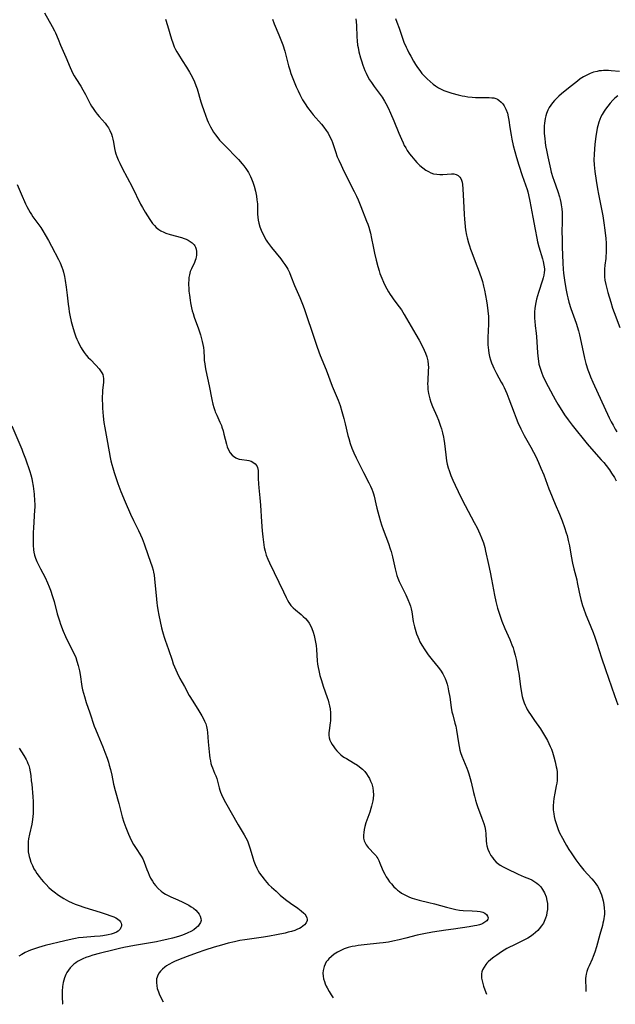
# Model space of a CAD drawing. Units: inches. Extents: x 2022795 to 2028218, y 236882 to 242288.
# Drawn here: x 2023132 to 2023270, y 236887 to 237114 of the extents above; entities that cross this region are included whole.
import ezdxf

# ---------------------------------------------------------------- set-up
doc = ezdxf.new("R2010")
doc.units = ezdxf.units.IN
doc.header["$MEASUREMENT"] = 0
doc.layers.add('c_35_T12S_R17E', color=48, linetype='Continuous')

msp = doc.modelspace()

# ---------------------------------------------------------------- linework, layer by layer
at = {"layer": 'c_35_T12S_R17E'}
for points, elevation in [([(2023138.11, 237115.16), (2023139.91, 237112.04), (2023140.4, 237111.08), (2023140.65, 237110.56), (2023141.26, 237109.16), (2023141.83, 237107.74), (2023143.03, 237105.01), (2023144.04, 237102.61), (2023144.34, 237101.95), (2023144.61, 237101.4), (2023144.99, 237100.72), (2023145.38, 237100.06), (2023146.48, 237098.29), (2023146.93, 237097.51), (2023147.55, 237096.38), (2023148.65, 237094.29), (2023148.98, 237093.72), (2023149.33, 237093.16), (2023149.77, 237092.5), (2023150.26, 237091.87), (2023150.68, 237091.35), (2023152.08, 237089.78), (2023152.42, 237089.34), (2023152.86, 237088.71), (2023153.18, 237088.13), (2023153.53, 237087.29), (2023153.72, 237086.7), (2023153.88, 237086.09), (2023154, 237085.44), (2023154.24, 237083.97), (2023154.39, 237083.3), (2023154.56, 237082.72), (2023154.78, 237082.13), (2023155.11, 237081.36), (2023155.48, 237080.59), (2023156.04, 237079.48), (2023158.31, 237075.15), (2023160.26, 237071.2), (2023160.71, 237070.39), (2023161.35, 237069.3), (2023162.38, 237067.64), (2023162.7, 237067.17), (2023163.02, 237066.74), (2023163.43, 237066.25), (2023163.88, 237065.8), (2023164.46, 237065.34), (2023164.93, 237065.05), (2023165.64, 237064.7), (2023166.08, 237064.52), (2023167.05, 237064.2), (2023169.68, 237063.49), (2023170.28, 237063.29), (2023170.78, 237063.09), (2023171.25, 237062.87), (2023171.71, 237062.6), (2023172.13, 237062.29), (2023172.58, 237061.83), (2023172.77, 237061.55), (2023172.92, 237061.26), (2023173.08, 237060.77), (2023173.16, 237060.24), (2023173.17, 237059.7), (2023173.14, 237059.34), (2023173.09, 237059.03), (2023172.99, 237058.6), (2023172.85, 237058.19), (2023172.67, 237057.75), (2023171.96, 237056.3), (2023171.7, 237055.66), (2023171.51, 237054.92), (2023171.4, 237054.27), (2023171.34, 237053.6), (2023171.32, 237053.12), (2023171.32, 237052.58), (2023171.35, 237051.86), (2023171.41, 237051.13), (2023171.5, 237050.2), (2023171.65, 237049.1), (2023171.75, 237048.45), (2023171.99, 237047.29), (2023172.15, 237046.63), (2023172.34, 237045.99), (2023172.6, 237045.18), (2023173.58, 237042.49), (2023174.04, 237041.13), (2023174.23, 237040.47), (2023174.47, 237039.57), (2023174.61, 237038.86), (2023174.72, 237038.15), (2023174.79, 237037.44), (2023174.89, 237035.83), (2023174.94, 237035.16), (2023175.03, 237034.45), (2023175.14, 237033.74), (2023175.31, 237032.86), (2023176.05, 237029.33), (2023176.69, 237026.19), (2023176.93, 237025.12), (2023177.12, 237024.4), (2023177.34, 237023.7), (2023177.47, 237023.34), (2023177.79, 237022.58), (2023178.51, 237021.02), (2023178.86, 237020.2), (2023178.98, 237019.85), (2023179.27, 237018.97), (2023179.47, 237018.26), (2023180.05, 237015.91), (2023180.23, 237015.3), (2023180.49, 237014.63), (2023180.91, 237013.93), (2023181.36, 237013.4), (2023181.66, 237013.14), (2023182.16, 237012.79), (2023182.7, 237012.55), (2023182.98, 237012.47), (2023183.57, 237012.38), (2023184.7, 237012.25), (2023185.23, 237012.15), (2023185.71, 237012), (2023186.15, 237011.79), (2023186.67, 237011.42), (2023187.04, 237010.96), (2023187.2, 237010.59), (2023187.32, 237009.89), (2023187.34, 237008.05), (2023187.41, 237006.82), (2023187.5, 237005.85), (2023187.76, 237003.56), (2023187.91, 237001.87), (2023188.13, 236998.05), (2023188.27, 236996.01), (2023188.41, 236994.6), (2023188.57, 236993.37), (2023188.76, 236992.16), (2023188.93, 236991.33), (2023189.2, 236990.36), (2023189.54, 236989.47), (2023189.93, 236988.6), (2023193.16, 236981.92), (2023193.78, 236980.68), (2023194.09, 236980.07), (2023194.43, 236979.49), (2023194.88, 236978.84), (2023195.16, 236978.51), (2023195.37, 236978.29), (2023195.93, 236977.77), (2023197.25, 236976.74), (2023197.74, 236976.31), (2023198.21, 236975.84), (2023198.67, 236975.31), (2023199.08, 236974.73), (2023199.37, 236974.23), (2023199.73, 236973.48), (2023200.03, 236972.68), (2023200.25, 236971.92), (2023200.43, 236971.15), (2023200.56, 236970.37), (2023200.67, 236969.58), (2023200.76, 236968.65), (2023200.95, 236966.07), (2023201.04, 236965.32), (2023201.16, 236964.56), (2023201.31, 236963.81), (2023201.58, 236962.68), (2023201.91, 236961.56), (2023202.35, 236960.21), (2023203.25, 236957.66), (2023203.46, 236957), (2023203.64, 236956.35), (2023203.79, 236955.69), (2023203.91, 236955.02), (2023204.01, 236954.1), (2023204.03, 236953.57), (2023204.03, 236953.05), (2023203.98, 236952.26), (2023203.94, 236951.79), (2023203.69, 236950.02), (2023203.64, 236949.5), (2023203.64, 236948.99), (2023203.72, 236948.32), (2023203.86, 236947.84), (2023204.08, 236947.34), (2023204.39, 236946.81), (2023204.74, 236946.28), (2023205.09, 236945.82), (2023205.46, 236945.38), (2023206.01, 236944.81), (2023206.42, 236944.44), (2023206.85, 236944.09), (2023207.25, 236943.82), (2023207.66, 236943.56), (2023209.31, 236942.62), (2023210.23, 236942.04), (2023210.71, 236941.7), (2023211.41, 236941.11), (2023211.91, 236940.58), (2023212.32, 236940.05), (2023212.69, 236939.48), (2023212.96, 236938.99), (2023213.25, 236938.38), (2023213.49, 236937.75), (2023213.75, 236936.83), (2023213.87, 236936.09), (2023213.9, 236935.21), (2023213.84, 236934.41), (2023213.75, 236933.82), (2023213.63, 236933.23), (2023213.48, 236932.65), (2023213.32, 236932.07), (2023213.05, 236931.28), (2023212.18, 236928.79), (2023211.93, 236927.95), (2023211.76, 236927.22), (2023211.65, 236926.56), (2023211.6, 236925.93), (2023211.64, 236925.24), (2023211.76, 236924.66), (2023211.96, 236924.17), (2023212.24, 236923.71), (2023212.68, 236923.15), (2023214.22, 236921.53), (2023214.49, 236921.2), (2023214.7, 236920.91), (2023214.91, 236920.56), (2023215.12, 236920.14), (2023215.38, 236919.52), (2023215.88, 236918.21), (2023216.19, 236917.54), (2023216.49, 236916.96), (2023216.83, 236916.39), (2023217.21, 236915.81), (2023217.62, 236915.25), (2023218.03, 236914.74), (2023218.62, 236914.09), (2023219.03, 236913.69), (2023219.47, 236913.31), (2023219.91, 236912.95), (2023220.38, 236912.62), (2023220.79, 236912.37), (2023221.57, 236911.96), (2023222.22, 236911.68), (2023222.78, 236911.47), (2023223.36, 236911.28), (2023224.42, 236910.99), (2023226.69, 236910.49), (2023227.96, 236910.18), (2023230.7, 236909.37), (2023231.93, 236909.04), (2023232.86, 236908.84), (2023233.69, 236908.71), (2023234.53, 236908.64), (2023236.6, 236908.54), (2023237.79, 236908.46), (2023238.44, 236908.37), (2023239.09, 236908.2), (2023239.57, 236907.97), (2023239.9, 236907.71), (2023240.2, 236907.33), (2023240.31, 236906.91), (2023240.26, 236906.6), (2023240.01, 236906.23), (2023239.59, 236905.9), (2023239.13, 236905.66), (2023238.75, 236905.5), (2023238.32, 236905.35), (2023237.74, 236905.19), (2023237.19, 236905.06), (2023235.92, 236904.83), (2023232.33, 236904.35), (2023230.6, 236904.09), (2023227.52, 236903.61), (2023225.53, 236903.27), (2023224.74, 236903.11), (2023223.94, 236902.92), (2023221.38, 236902.24), (2023219.84, 236901.85), (2023218.33, 236901.53), (2023217.34, 236901.36), (2023216.11, 236901.18), (2023215.31, 236901.09), (2023211.73, 236900.73), (2023210.35, 236900.55), (2023209.67, 236900.44), (2023209, 236900.31), (2023208.04, 236900.07), (2023207.12, 236899.77), (2023206.5, 236899.51), (2023205.65, 236899.06), (2023204.85, 236898.55), (2023204.21, 236898.05), (2023203.64, 236897.51), (2023203.37, 236897.22), (2023203.04, 236896.77), (2023202.75, 236896.25), (2023202.52, 236895.71), (2023202.44, 236895.44), (2023202.3, 236894.82), (2023202.25, 236894.19), (2023202.29, 236893.54), (2023202.41, 236892.88), (2023202.6, 236892.26), (2023202.8, 236891.74), (2023203.03, 236891.23), (2023203.25, 236890.8), (2023203.7, 236889.98), (2023204.19, 236889.17), (2023204.62, 236888.53)], 1066), ([(2023209.82, 237113.84), (2023209.9, 237113.1), (2023209.96, 237112.3), (2023210.07, 237109.7), (2023210.14, 237108.74), (2023210.26, 237107.78), (2023210.35, 237107.21), (2023210.56, 237106.21), (2023210.93, 237104.81), (2023211.11, 237104.17), (2023211.46, 237103.14), (2023211.92, 237101.95), (2023212.2, 237101.32), (2023212.63, 237100.47), (2023213.02, 237099.8), (2023213.44, 237099.14), (2023214.08, 237098.21), (2023215.88, 237095.76), (2023216.48, 237094.84), (2023216.76, 237094.36), (2023217.29, 237093.34), (2023217.86, 237092.1), (2023218.62, 237090.33), (2023219.77, 237087.47), (2023220.32, 237086.15), (2023220.71, 237085.29), (2023221.01, 237084.69), (2023221.34, 237084.1), (2023221.68, 237083.53), (2023222.23, 237082.72), (2023222.63, 237082.2), (2023223.41, 237081.27), (2023223.87, 237080.77), (2023224.35, 237080.29), (2023224.56, 237080.09), (2023225.26, 237079.5), (2023225.99, 237078.98), (2023226.54, 237078.66), (2023227.09, 237078.4), (2023227.76, 237078.18), (2023228.53, 237078.04), (2023229.22, 237078), (2023229.9, 237078.01), (2023231.86, 237078.13), (2023232.45, 237078.13), (2023232.97, 237078.02), (2023233.43, 237077.77), (2023233.8, 237077.38), (2023234.01, 237077.05), (2023234.17, 237076.67), (2023234.3, 237076.22), (2023234.39, 237075.72), (2023234.5, 237074.67), (2023234.66, 237071.82), (2023234.78, 237068.89), (2023234.87, 237067.6), (2023234.93, 237066.92), (2023235.03, 237065.96), (2023235.13, 237065.27), (2023235.36, 237064.03), (2023235.5, 237063.39), (2023235.79, 237062.28), (2023235.99, 237061.61), (2023236.25, 237060.84), (2023236.53, 237060.07), (2023237.57, 237057.39), (2023238.02, 237056.17), (2023238.69, 237054.27), (2023238.98, 237053.34), (2023239.25, 237052.28), (2023239.46, 237051.36), (2023239.7, 237050.16), (2023239.93, 237048.88), (2023240.08, 237047.92), (2023240.24, 237046.64), (2023240.36, 237045.32), (2023240.39, 237044.73), (2023240.4, 237044.15), (2023240.4, 237043.55), (2023240.25, 237040.51), (2023240.24, 237039.66), (2023240.26, 237038.82), (2023240.3, 237038.19), (2023240.37, 237037.56), (2023240.48, 237036.84), (2023240.62, 237036.13), (2023240.85, 237035.31), (2023241.08, 237034.63), (2023241.36, 237033.95), (2023241.59, 237033.44), (2023242.22, 237032.23), (2023243.34, 237030.23), (2023243.67, 237029.62), (2023243.98, 237029), (2023244.32, 237028.26), (2023244.59, 237027.63), (2023245.09, 237026.36), (2023246.28, 237023.18), (2023246.78, 237021.89), (2023247.18, 237020.92), (2023247.82, 237019.47), (2023248.2, 237018.69), (2023248.6, 237017.93), (2023250.14, 237015.26), (2023250.8, 237014.06), (2023251.29, 237013.11), (2023251.93, 237011.74), (2023252.49, 237010.44), (2023253.12, 237008.87), (2023254.3, 237005.66), (2023254.53, 237005.1), (2023255.79, 237002.16), (2023256.78, 236999.79), (2023257.38, 236998.26), (2023257.92, 236996.78), (2023258.31, 236995.5), (2023258.48, 236994.9), (2023258.75, 236993.79), (2023259.02, 236992.51), (2023259.45, 236990.19), (2023259.77, 236988.57), (2023260.08, 236987.24), (2023260.72, 236984.7), (2023260.85, 236984.1), (2023261.27, 236981.84), (2023261.4, 236981.21), (2023261.66, 236980.18), (2023262.06, 236978.84), (2023262.27, 236978.21), (2023262.85, 236976.62), (2023263.41, 236975.2), (2023264.5, 236972.58), (2023264.9, 236971.52), (2023265.37, 236970.13), (2023266.46, 236966.74), (2023267.36, 236964.05), (2023269.42, 236958.13), (2023270.2, 236955.95)], 1060), ([(2023165.97, 237113.77), (2023166.47, 237112.29), (2023167.4, 237109.14), (2023167.67, 237108.31), (2023168.03, 237107.37), (2023168.32, 237106.78), (2023168.64, 237106.2), (2023168.97, 237105.63), (2023169.83, 237104.23), (2023170.84, 237102.71), (2023171.56, 237101.55), (2023171.87, 237101), (2023172.3, 237100.16), (2023172.68, 237099.34), (2023173.02, 237098.5), (2023173.29, 237097.72), (2023174.13, 237094.71), (2023174.35, 237093.99), (2023174.79, 237092.72), (2023175.19, 237091.67), (2023175.61, 237090.59), (2023175.86, 237090.01), (2023176.36, 237088.97), (2023176.68, 237088.39), (2023177.07, 237087.76), (2023177.49, 237087.15), (2023177.8, 237086.72), (2023178.46, 237085.91), (2023179.48, 237084.8), (2023182.79, 237081.42), (2023183.64, 237080.48), (2023184.06, 237079.98), (2023184.52, 237079.36), (2023184.82, 237078.91), (2023185.1, 237078.45), (2023185.36, 237077.98), (2023185.6, 237077.5), (2023185.81, 237077.03), (2023186.13, 237076.19), (2023186.41, 237075.29), (2023186.7, 237074.18), (2023186.95, 237072.99), (2023187.07, 237072.16), (2023187.16, 237071.21), (2023187.17, 237070.62), (2023187.19, 237068.86), (2023187.23, 237068.18), (2023187.33, 237067.48), (2023187.48, 237066.79), (2023187.72, 237065.97), (2023188.01, 237065.21), (2023188.19, 237064.79), (2023188.61, 237063.92), (2023188.9, 237063.39), (2023189.21, 237062.87), (2023189.52, 237062.39), (2023189.96, 237061.77), (2023190.42, 237061.16), (2023192.53, 237058.56), (2023193.03, 237057.92), (2023193.5, 237057.27), (2023193.93, 237056.61), (2023194.16, 237056.22), (2023194.56, 237055.43), (2023194.9, 237054.63), (2023195.74, 237052.48), (2023196.93, 237049.69), (2023197.55, 237048.17), (2023197.94, 237047.12), (2023198.25, 237046.23), (2023200.05, 237040.82), (2023200.95, 237038.22), (2023201.66, 237036.36), (2023203.02, 237033.02), (2023204.42, 237029.26), (2023205.74, 237026.07), (2023206.2, 237024.86), (2023206.64, 237023.48), (2023207.11, 237021.82), (2023207.4, 237020.64), (2023208.03, 237017.89), (2023208.2, 237017.23), (2023208.54, 237016.12), (2023208.93, 237015), (2023209.37, 237013.97), (2023209.92, 237012.82), (2023211.59, 237009.43), (2023212.85, 237007.01), (2023213.24, 237006.23), (2023213.52, 237005.6), (2023213.76, 237004.95), (2023213.91, 237004.47), (2023214.04, 237003.97), (2023214.44, 237002.17), (2023214.67, 237001.19), (2023215.13, 236999.51), (2023215.54, 236998.13), (2023215.77, 236997.39), (2023216.16, 236996.27), (2023217.37, 236993.06), (2023217.77, 236991.84), (2023217.96, 236991.2), (2023218.27, 236989.99), (2023218.89, 236987.23), (2023219.13, 236986.33), (2023219.32, 236985.71), (2023219.54, 236985.09), (2023219.82, 236984.36), (2023220.11, 236983.72), (2023220.42, 236983.09), (2023221.36, 236981.27), (2023221.85, 236980.2), (2023222.21, 236979.24), (2023222.41, 236978.63), (2023222.57, 236978.02), (2023222.72, 236977.34), (2023223.07, 236975.16), (2023223.2, 236974.52), (2023223.35, 236973.88), (2023223.64, 236972.86), (2023223.84, 236972.28), (2023224.09, 236971.63), (2023224.34, 236971.05), (2023224.61, 236970.48), (2023225.04, 236969.68), (2023225.71, 236968.58), (2023226.19, 236967.88), (2023226.53, 236967.42), (2023227.42, 236966.31), (2023228.81, 236964.64), (2023229.37, 236963.89), (2023229.86, 236963.11), (2023230.12, 236962.62), (2023230.4, 236962.01), (2023230.63, 236961.38), (2023230.84, 236960.73), (2023231.01, 236960.09), (2023231.22, 236959.16), (2023231.48, 236957.7), (2023231.82, 236955.3), (2023231.99, 236954.34), (2023232.15, 236953.66), (2023232.68, 236951.74), (2023232.86, 236951), (2023233.03, 236950.11), (2023233.46, 236947.2), (2023233.61, 236946.36), (2023233.8, 236945.53), (2023233.96, 236945.01), (2023234.27, 236944.15), (2023235.43, 236941.39), (2023235.67, 236940.73), (2023235.89, 236940.07), (2023236.2, 236938.98), (2023236.41, 236938.13), (2023236.93, 236935.8), (2023237.16, 236934.89), (2023237.41, 236933.97), (2023237.64, 236933.25), (2023237.88, 236932.53), (2023238.9, 236929.84), (2023239.31, 236928.63), (2023239.52, 236927.86), (2023239.67, 236927.06), (2023239.75, 236926.25), (2023239.84, 236924.67), (2023239.94, 236923.95), (2023240.04, 236923.51), (2023240.27, 236922.76), (2023240.57, 236922.03), (2023240.96, 236921.31), (2023241.29, 236920.8), (2023241.66, 236920.32), (2023242.2, 236919.76), (2023242.8, 236919.26), (2023243.1, 236919.05), (2023243.79, 236918.64), (2023244.52, 236918.27), (2023247.2, 236916.99), (2023248.58, 236916.38), (2023249.82, 236915.88), (2023250.36, 236915.64), (2023251.09, 236915.24), (2023251.56, 236914.9), (2023251.93, 236914.58), (2023252.42, 236914.06), (2023252.85, 236913.48), (2023253.3, 236912.71), (2023253.67, 236911.79), (2023253.87, 236910.95), (2023253.95, 236910.22), (2023253.98, 236909.48), (2023253.95, 236908.83), (2023253.87, 236908.16), (2023253.74, 236907.5), (2023253.55, 236906.85), (2023253.4, 236906.45), (2023253.05, 236905.73), (2023252.62, 236905.05), (2023252.1, 236904.37), (2023251.77, 236904), (2023251.26, 236903.52), (2023250.71, 236903.08), (2023250.09, 236902.65), (2023249.43, 236902.26), (2023248.4, 236901.71), (2023246.07, 236900.59), (2023245.25, 236900.18), (2023244.65, 236899.85), (2023244.01, 236899.47), (2023243.37, 236899.08), (2023242.29, 236898.36), (2023241.62, 236897.89), (2023240.94, 236897.36), (2023240.32, 236896.8), (2023240.05, 236896.52), (2023239.79, 236896.21), (2023239.37, 236895.61), (2023239.05, 236894.97), (2023238.89, 236894.5), (2023238.79, 236894.02), (2023238.76, 236893.52), (2023238.8, 236893.01), (2023238.91, 236892.42), (2023239.06, 236891.81), (2023239.26, 236891.2), (2023239.57, 236890.34), (2023239.97, 236889.39)], 1064), ([(2023190.66, 237113.75), (2023191.06, 237112.7), (2023192.12, 237110.13), (2023192.72, 237108.6), (2023192.99, 237107.83), (2023193.46, 237106.34), (2023193.71, 237105.45), (2023194.36, 237102.96), (2023194.62, 237102.04), (2023194.88, 237101.24), (2023195.3, 237100.08), (2023195.6, 237099.34), (2023196.1, 237098.15), (2023196.52, 237097.24), (2023196.92, 237096.39), (2023197.57, 237095.2), (2023198.18, 237094.23), (2023198.72, 237093.44), (2023199.57, 237092.31), (2023200.02, 237091.75), (2023201.93, 237089.55), (2023202.46, 237088.91), (2023203.03, 237088.13), (2023203.44, 237087.47), (2023203.81, 237086.8), (2023204.21, 237085.95), (2023204.43, 237085.37), (2023205.13, 237083.26), (2023205.57, 237082.09), (2023205.92, 237081.27), (2023206.44, 237080.13), (2023207.1, 237078.75), (2023209.47, 237074.09), (2023209.98, 237072.99), (2023210.34, 237072.18), (2023210.99, 237070.59), (2023212.32, 237067.27), (2023212.6, 237066.56), (2023212.85, 237065.84), (2023213.09, 237065.04), (2023213.22, 237064.51), (2023213.48, 237063.29), (2023213.83, 237061.43), (2023214.15, 237059.89), (2023214.52, 237058.28), (2023214.89, 237056.83), (2023215.19, 237055.8), (2023215.39, 237055.21), (2023215.79, 237054.14), (2023216.18, 237053.23), (2023216.46, 237052.64), (2023216.96, 237051.66), (2023217.33, 237051.01), (2023217.72, 237050.37), (2023218.1, 237049.81), (2023218.56, 237049.18), (2023219.85, 237047.51), (2023220.32, 237046.86), (2023221, 237045.81), (2023223.69, 237041.16), (2023224.4, 237039.88), (2023225.25, 237038.22), (2023225.57, 237037.54), (2023225.87, 237036.87), (2023226.18, 237036.01), (2023226.41, 237035.14), (2023226.52, 237034.29), (2023226.54, 237033.58), (2023226.52, 237032.86), (2023226.39, 237030.5), (2023226.38, 237029.85), (2023226.39, 237029.2), (2023226.44, 237028.52), (2023226.57, 237027.57), (2023226.7, 237026.95), (2023226.87, 237026.34), (2023227.11, 237025.61), (2023227.53, 237024.57), (2023228.5, 237022.35), (2023228.86, 237021.46), (2023229.34, 237020.1), (2023229.55, 237019.46), (2023229.81, 237018.52), (2023230.04, 237017.58), (2023230.13, 237017.1), (2023230.29, 237016.06), (2023230.56, 237013.46), (2023230.74, 237012.12), (2023230.9, 237011.3), (2023231.12, 237010.47), (2023231.33, 237009.84), (2023231.75, 237008.7), (2023232.18, 237007.65), (2023232.7, 237006.5), (2023233.4, 237005.03), (2023234.37, 237003.1), (2023237.13, 236997.87), (2023237.75, 236996.67), (2023238.41, 236995.26), (2023238.78, 236994.37), (2023239.21, 236993.19), (2023239.52, 236992.12), (2023239.71, 236991.34), (2023240.43, 236988.24), (2023240.8, 236986.46), (2023241.12, 236984.83), (2023241.75, 236981.2), (2023242.07, 236979.76), (2023242.47, 236978.2), (2023242.76, 236977.25), (2023242.98, 236976.55), (2023243.46, 236975.23), (2023244.15, 236973.54), (2023245.28, 236971), (2023245.79, 236969.75), (2023246.05, 236969.03), (2023246.23, 236968.46), (2023246.52, 236967.37), (2023246.81, 236966.13), (2023247.17, 236964.25), (2023247.36, 236963.13), (2023247.75, 236960.17), (2023248, 236958.68), (2023248.19, 236957.83), (2023248.33, 236957.3), (2023248.46, 236956.89), (2023248.65, 236956.37), (2023248.86, 236955.86), (2023249.09, 236955.38), (2023249.34, 236954.91), (2023249.7, 236954.29), (2023250.06, 236953.72), (2023250.98, 236952.36), (2023252.34, 236950.43), (2023252.85, 236949.67), (2023253.53, 236948.54), (2023253.96, 236947.74), (2023254.32, 236947.01), (2023254.61, 236946.37), (2023254.88, 236945.73), (2023255.13, 236945.07), (2023255.46, 236943.99), (2023255.77, 236942.83), (2023256.01, 236941.69), (2023256.11, 236941.14), (2023256.2, 236940.46), (2023256.25, 236939.78), (2023256.25, 236939.2), (2023256.2, 236938.52), (2023256.11, 236937.93), (2023256.01, 236937.34), (2023255.65, 236935.63), (2023255.43, 236934.37), (2023255.34, 236933.59), (2023255.29, 236932.74), (2023255.32, 236931.81), (2023255.42, 236930.88), (2023255.54, 236930.21), (2023255.7, 236929.54), (2023255.96, 236928.62), (2023256.21, 236927.93), (2023256.47, 236927.23), (2023256.79, 236926.51), (2023257.41, 236925.23), (2023257.96, 236924.23), (2023258.34, 236923.57), (2023258.9, 236922.66), (2023259.41, 236921.89), (2023260.52, 236920.27), (2023261.41, 236919.08), (2023262.39, 236917.91), (2023264.17, 236915.94), (2023264.68, 236915.36), (2023265.14, 236914.75), (2023265.47, 236914.24), (2023265.87, 236913.51), (2023266.22, 236912.74), (2023266.42, 236912.23), (2023266.6, 236911.68), (2023266.83, 236910.85), (2023266.99, 236910), (2023267.07, 236909.17), (2023267.09, 236908.37), (2023267.08, 236907.8), (2023267.03, 236907.23), (2023266.97, 236906.75), (2023266.89, 236906.27), (2023266.76, 236905.68), (2023266.62, 236905.15), (2023266.02, 236903.07), (2023265.25, 236900.22), (2023264.89, 236899.01), (2023264.53, 236898.01), (2023264.29, 236897.43), (2023263.58, 236895.89), (2023263.3, 236895.25), (2023263.06, 236894.61), (2023262.89, 236893.96), (2023262.81, 236893.48), (2023262.77, 236892.99), (2023262.76, 236892.41), (2023262.79, 236890.89), (2023262.78, 236889.94)], 1062), ([(2023131.82, 237075.72), (2023132.78, 237073.55), (2023133.75, 237071.27), (2023134.06, 237070.62), (2023134.42, 237069.94), (2023134.81, 237069.27), (2023135.13, 237068.76), (2023135.47, 237068.26), (2023137.25, 237065.76), (2023137.73, 237065.03), (2023138.31, 237064.09), (2023139.03, 237062.83), (2023139.75, 237061.49), (2023141.34, 237058.45), (2023141.73, 237057.64), (2023142.12, 237056.68), (2023142.35, 237056.02), (2023142.5, 237055.48), (2023142.72, 237054.53), (2023142.9, 237053.57), (2023143.13, 237052.06), (2023143.37, 237050.24), (2023143.59, 237048.13), (2023143.7, 237047.19), (2023143.83, 237046.37), (2023143.97, 237045.59), (2023144.28, 237044.17), (2023144.55, 237043.11), (2023144.94, 237041.81), (2023145.35, 237040.65), (2023145.55, 237040.13), (2023145.85, 237039.46), (2023146.16, 237038.82), (2023146.55, 237038.13), (2023146.82, 237037.69), (2023147.27, 237037.05), (2023147.75, 237036.44), (2023148.22, 237035.9), (2023148.7, 237035.38), (2023149.96, 237034.11), (2023150.7, 237033.3), (2023151.06, 237032.84), (2023151.34, 237032.36), (2023151.53, 237031.93), (2023151.63, 237031.54), (2023151.7, 237031.05), (2023151.72, 237030.55), (2023151.69, 237030.14), (2023151.51, 237028.37), (2023151.46, 237027.78), (2023151.41, 237026.83), (2023151.41, 237026.17), (2023151.45, 237025.04), (2023151.5, 237024.23), (2023151.66, 237022.38), (2023151.83, 237020.95), (2023152.02, 237019.71), (2023152.49, 237017.13), (2023153, 237014.18), (2023153.26, 237012.84), (2023153.43, 237012.11), (2023153.65, 237011.22), (2023153.85, 237010.5), (2023154.17, 237009.43), (2023155.02, 237006.9), (2023155.71, 237005.01), (2023156.67, 237002.68), (2023157.91, 236999.84), (2023158.59, 236998.4), (2023159.77, 236996.08), (2023160.24, 236995.09), (2023160.6, 236994.24), (2023161.09, 236992.97), (2023161.98, 236990.34), (2023162.93, 236987.74), (2023163.17, 236986.94), (2023163.27, 236986.44), (2023163.36, 236985.75), (2023163.51, 236984.1), (2023163.84, 236981.14), (2023164.01, 236979.44), (2023164.09, 236978.78), (2023164.23, 236977.77), (2023164.46, 236976.61), (2023165.07, 236973.69), (2023165.28, 236972.81), (2023165.43, 236972.26), (2023165.66, 236971.55), (2023165.9, 236970.85), (2023166.7, 236968.69), (2023167.51, 236966.2), (2023167.79, 236965.41), (2023168.07, 236964.68), (2023168.37, 236963.97), (2023168.69, 236963.28), (2023169.33, 236962.03), (2023170.36, 236960.19), (2023171.48, 236958.11), (2023172.26, 236956.78), (2023173.71, 236954.53), (2023174.37, 236953.42), (2023174.73, 236952.73), (2023175.01, 236952.15), (2023175.25, 236951.57), (2023175.45, 236950.93), (2023175.59, 236950.23), (2023175.67, 236949.57), (2023175.85, 236947.4), (2023176.15, 236944.35), (2023176.23, 236943.69), (2023176.33, 236943.04), (2023176.45, 236942.47), (2023176.59, 236942), (2023176.79, 236941.47), (2023177.32, 236940.23), (2023177.57, 236939.6), (2023177.79, 236938.96), (2023178.34, 236936.86), (2023178.51, 236936.29), (2023178.69, 236935.82), (2023178.89, 236935.34), (2023179.22, 236934.64), (2023179.81, 236933.5), (2023182.74, 236928.33), (2023184.11, 236926), (2023184.5, 236925.32), (2023184.85, 236924.62), (2023185.04, 236924.19), (2023185.29, 236923.51), (2023185.5, 236922.83), (2023186.09, 236920.74), (2023186.35, 236919.96), (2023186.64, 236919.18), (2023187.02, 236918.33), (2023187.33, 236917.75), (2023187.67, 236917.19), (2023188.15, 236916.48), (2023188.69, 236915.8), (2023188.92, 236915.53), (2023189.76, 236914.63), (2023190.4, 236914.01), (2023191.47, 236913.03), (2023192.44, 236912.18), (2023193.64, 236911.18), (2023194.79, 236910.3), (2023196.49, 236909.12), (2023197.24, 236908.57), (2023197.83, 236908.04), (2023198.09, 236907.76), (2023198.31, 236907.46), (2023198.56, 236906.92), (2023198.62, 236906.61), (2023198.61, 236906.3), (2023198.41, 236905.77), (2023198.01, 236905.29), (2023197.64, 236904.98), (2023197.21, 236904.7), (2023196.83, 236904.5), (2023196.43, 236904.32), (2023195.76, 236904.05), (2023195.05, 236903.82), (2023194.28, 236903.6), (2023193.54, 236903.42), (2023191.58, 236903.03), (2023189.97, 236902.73), (2023188.55, 236902.49), (2023184.24, 236901.87), (2023183.1, 236901.68), (2023181.86, 236901.43), (2023180.41, 236901.08), (2023178.88, 236900.66), (2023177.18, 236900.15), (2023175.02, 236899.46), (2023173.29, 236898.88), (2023170.99, 236898.06), (2023168.97, 236897.29), (2023168.09, 236896.91), (2023167.6, 236896.67), (2023166.79, 236896.22), (2023166.26, 236895.88), (2023165.87, 236895.6), (2023165.31, 236895.14), (2023164.82, 236894.65), (2023164.51, 236894.24), (2023164.2, 236893.71), (2023164.05, 236893.3), (2023163.95, 236892.87), (2023163.89, 236892.08), (2023163.97, 236891.27), (2023164.1, 236890.68), (2023164.36, 236889.92), (2023164.57, 236889.4), (2023165.18, 236888.11), (2023165.45, 236887.59)], 1068), ([(2023130.61, 237020.16), (2023132.89, 237014.76), (2023133.14, 237014.12), (2023133.73, 237012.52), (2023134.73, 237009.63), (2023134.96, 237008.89), (2023135.18, 237008.06), (2023135.29, 237007.52), (2023135.5, 237006.28), (2023135.72, 237004.45), (2023135.85, 237002.88), (2023135.88, 237002.14), (2023135.87, 237001.45), (2023135.85, 237000.76), (2023135.56, 236996.71), (2023135.52, 236995.63), (2023135.51, 236994.16), (2023135.55, 236992.71), (2023135.62, 236991.64), (2023135.7, 236991.09), (2023135.83, 236990.41), (2023136.07, 236989.67), (2023136.37, 236988.95), (2023136.58, 236988.47), (2023137.19, 236987.25), (2023138.28, 236985.23), (2023138.83, 236984.05), (2023139.22, 236983.12), (2023139.52, 236982.32), (2023139.99, 236980.89), (2023140.32, 236979.74), (2023141.08, 236976.87), (2023141.34, 236975.96), (2023141.56, 236975.26), (2023141.82, 236974.51), (2023142.44, 236972.9), (2023142.97, 236971.67), (2023143.59, 236970.35), (2023144.88, 236967.8), (2023145.31, 236966.82), (2023145.6, 236966.01), (2023145.89, 236965.03), (2023146.19, 236963.75), (2023146.33, 236962.96), (2023146.76, 236960.2), (2023146.91, 236959.41), (2023147.1, 236958.63), (2023147.31, 236957.85), (2023147.74, 236956.49), (2023148.57, 236954.1), (2023149.59, 236951.05), (2023149.84, 236950.38), (2023150.38, 236949.04), (2023151.58, 236946.25), (2023152.05, 236945.09), (2023152.56, 236943.7), (2023152.86, 236942.75), (2023153.05, 236942.09), (2023153.31, 236941.08), (2023153.6, 236939.74), (2023154.03, 236937.66), (2023154.37, 236936.26), (2023155.26, 236933.25), (2023156.04, 236930.19), (2023156.43, 236928.91), (2023156.85, 236927.73), (2023157.47, 236926.18), (2023157.79, 236925.48), (2023158.35, 236924.35), (2023158.65, 236923.81), (2023159.08, 236923.11), (2023160.4, 236921.15), (2023160.76, 236920.49), (2023161.1, 236919.73), (2023161.7, 236918.07), (2023161.98, 236917.34), (2023162.26, 236916.71), (2023162.56, 236916.09), (2023162.97, 236915.38), (2023163.32, 236914.86), (2023163.7, 236914.36), (2023164.31, 236913.67), (2023164.99, 236913.06), (2023165.4, 236912.77), (2023165.99, 236912.4), (2023166.61, 236912.08), (2023167.26, 236911.77), (2023168.87, 236911.06), (2023169.97, 236910.56), (2023170.94, 236910.05), (2023171.37, 236909.81), (2023171.91, 236909.48), (2023172.41, 236909.13), (2023172.97, 236908.66), (2023173.45, 236908.17), (2023173.76, 236907.75), (2023173.99, 236907.32), (2023174.16, 236906.81), (2023174.18, 236906.3), (2023174.05, 236905.82), (2023173.79, 236905.36), (2023173.49, 236905), (2023173.14, 236904.67), (2023172.51, 236904.2), (2023171.84, 236903.8), (2023171.12, 236903.44), (2023170.33, 236903.11), (2023169.66, 236902.88), (2023168.99, 236902.66), (2023167.62, 236902.26), (2023166.28, 236901.92), (2023165.26, 236901.68), (2023163.95, 236901.43), (2023158.85, 236900.55), (2023156.4, 236900.08), (2023155.39, 236899.87), (2023154.17, 236899.58), (2023150.73, 236898.73), (2023149.29, 236898.34), (2023148.38, 236898.06), (2023147.66, 236897.81), (2023146.96, 236897.53), (2023146.46, 236897.3), (2023145.73, 236896.89), (2023145.31, 236896.61), (2023144.88, 236896.27), (2023144.49, 236895.91), (2023144.04, 236895.42), (2023143.64, 236894.89), (2023143.29, 236894.34), (2023143.05, 236893.87), (2023142.75, 236893.11), (2023142.59, 236892.58), (2023142.46, 236892.05), (2023142.31, 236891.12), (2023142.21, 236890.07), (2023142.18, 236889.22), (2023142.2, 236888.23), (2023142.24, 236887.67), (2023142.31, 236887.12), (2023142.33, 236887.03)], 1070), ([(2023132.27, 236945.95), (2023133.39, 236944.26), (2023133.88, 236943.4), (2023134.12, 236942.91), (2023134.32, 236942.41), (2023134.48, 236941.95), (2023134.65, 236941.34), (2023134.82, 236940.53), (2023134.95, 236939.71), (2023135.09, 236938.49), (2023135.17, 236937.67), (2023135.4, 236934.78), (2023135.48, 236933.69), (2023135.53, 236932.49), (2023135.53, 236931.6), (2023135.51, 236930.9), (2023135.45, 236930.21), (2023135.37, 236929.59), (2023135.17, 236928.49), (2023134.67, 236926.18), (2023134.46, 236925.07), (2023134.39, 236924.49), (2023134.35, 236924.07), (2023134.33, 236923.58), (2023134.34, 236922.86), (2023134.4, 236922.14), (2023134.52, 236921.43), (2023134.6, 236921.02), (2023134.72, 236920.58), (2023135, 236919.76), (2023135.33, 236918.96), (2023135.7, 236918.24), (2023136.03, 236917.67), (2023136.39, 236917.11), (2023136.86, 236916.47), (2023137.35, 236915.85), (2023137.89, 236915.22), (2023138.5, 236914.57), (2023139.16, 236913.94), (2023139.76, 236913.41), (2023140.38, 236912.9), (2023141.35, 236912.18), (2023141.94, 236911.76), (2023142.56, 236911.36), (2023143.09, 236911.05), (2023143.63, 236910.75), (2023144.48, 236910.35), (2023145.16, 236910.08), (2023145.85, 236909.83), (2023147.41, 236909.3), (2023150.92, 236908.23), (2023152.57, 236907.71), (2023153.17, 236907.5), (2023154.08, 236907.14), (2023154.55, 236906.91), (2023154.96, 236906.66), (2023155.37, 236906.35), (2023155.64, 236906.04), (2023155.81, 236905.71), (2023155.87, 236905.37), (2023155.83, 236905.02), (2023155.72, 236904.68), (2023155.54, 236904.35), (2023155.09, 236903.88), (2023154.73, 236903.64), (2023154.16, 236903.39), (2023153.51, 236903.18), (2023152.79, 236903.02), (2023151.58, 236902.82), (2023150.93, 236902.73), (2023149.64, 236902.6), (2023147.03, 236902.41), (2023145.98, 236902.29), (2023145.23, 236902.17), (2023144.48, 236902.04), (2023142.82, 236901.67), (2023138.27, 236900.54), (2023136.72, 236900.12), (2023135.8, 236899.83), (2023134.91, 236899.5), (2023134.4, 236899.29), (2023133.64, 236898.93), (2023132.88, 236898.52), (2023132.18, 236898.08)], 1072)]:
    msp.add_lwpolyline(points, dxfattribs=dict(at, elevation=elevation))
for points in [[(2023218.94, 237113.88, 1058), (2023219.31, 237113.01, 1058), (2023219.8, 237111.69, 1058), (2023220.61, 237109.35, 1058), (2023220.93, 237108.46, 1058), (2023221.42, 237107.26, 1058), (2023221.63, 237106.83, 1058), (2023222.04, 237106.01, 1058), (2023222.48, 237105.21, 1058), (2023223.12, 237104.09, 1058), (2023223.6, 237103.32, 1058), (2023224.08, 237102.6, 1058), (2023224.58, 237101.9, 1058), (2023225.08, 237101.27, 1058), (2023225.66, 237100.62, 1058), (2023226.27, 237100, 1058), (2023226.93, 237099.38, 1058), (2023227.63, 237098.8, 1058), (2023228.21, 237098.38, 1058), (2023228.91, 237097.94, 1058), (2023229.65, 237097.55, 1058), (2023230.1, 237097.34, 1058), (2023230.55, 237097.16, 1058), (2023231.24, 237096.91, 1058), (2023231.98, 237096.69, 1058), (2023233.41, 237096.32, 1058), (2023234.3, 237096.12, 1058), (2023234.97, 237095.99, 1058), (2023235.64, 237095.88, 1058), (2023236.6, 237095.77, 1058), (2023237.43, 237095.72, 1058), (2023238.25, 237095.71, 1058), (2023240.55, 237095.71, 1058), (2023241.2, 237095.67, 1058), (2023241.65, 237095.6, 1058), (2023242.07, 237095.48, 1058), (2023242.45, 237095.32, 1058), (2023242.8, 237095.1, 1058), (2023243.31, 237094.66, 1058), (2023243.68, 237094.25, 1058), (2023244, 237093.78, 1058), (2023244.4, 237093.05, 1058), (2023244.75, 237092.12, 1058), (2023244.96, 237091.25, 1058), (2023245.09, 237090.48, 1058), (2023245.31, 237088.83, 1058), (2023245.59, 237087.06, 1058), (2023245.76, 237086.15, 1058), (2023246.09, 237084.64, 1058), (2023246.44, 237083.27, 1058), (2023246.87, 237081.87, 1058), (2023247.41, 237080.17, 1058), (2023248.16, 237077.75, 1058), (2023249.28, 237074.51, 1058), (2023249.43, 237074.03, 1058), (2023249.62, 237073.33, 1058), (2023249.93, 237071.85, 1058), (2023250.6, 237068.18, 1058), (2023251.16, 237065.31, 1058), (2023251.52, 237063.33, 1058), (2023251.7, 237062.48, 1058), (2023252.01, 237061.32, 1058), (2023252.84, 237058.6, 1058), (2023253, 237058, 1058), (2023253.18, 237057.14, 1058), (2023253.27, 237056.29, 1058), (2023253.27, 237056, 1058), (2023253.23, 237055.41, 1058), (2023253.13, 237054.81, 1058), (2023253, 237054.21, 1058), (2023252.85, 237053.66, 1058), (2023251.92, 237050.8, 1058), (2023251.7, 237050.07, 1058), (2023251.49, 237049.29, 1058), (2023251.31, 237048.5, 1058), (2023251.17, 237047.71, 1058), (2023251.1, 237047.13, 1058), (2023251.03, 237046.39, 1058), (2023251.01, 237045.63, 1058), (2023251.03, 237044.86, 1058), (2023251.07, 237044.22, 1058), (2023251.18, 237043.16, 1058), (2023251.39, 237041.5, 1058), (2023251.48, 237040.6, 1058), (2023251.67, 237037.03, 1058), (2023251.74, 237036.18, 1058), (2023251.89, 237035.03, 1058), (2023252.03, 237034.33, 1058), (2023252.21, 237033.64, 1058), (2023252.42, 237032.95, 1058), (2023252.66, 237032.29, 1058), (2023252.95, 237031.63, 1058), (2023253.55, 237030.39, 1058), (2023255.29, 237027.06, 1058), (2023255.76, 237026.2, 1058), (2023256.38, 237025.14, 1058), (2023256.88, 237024.32, 1058), (2023257.94, 237022.69, 1058), (2023258.75, 237021.52, 1058), (2023259.68, 237020.28, 1058), (2023263.16, 237016, 1058), (2023264.13, 237014.86, 1058), (2023266.37, 237012.36, 1058), (2023266.94, 237011.7, 1058), (2023267.52, 237010.99, 1058), (2023268.25, 237010.03, 1058), (2023268.76, 237009.27, 1058), (2023269.4, 237008.23, 1058), (2023269.81, 237007.48, 1058)], [(2023270.58, 237101.71, 1056), (2023268.67, 237101.88, 1056), (2023268.02, 237101.91, 1056), (2023267.37, 237101.93, 1056), (2023266.89, 237101.92, 1056), (2023266.4, 237101.88, 1056), (2023265.91, 237101.82, 1056), (2023265.42, 237101.73, 1056), (2023264.62, 237101.51, 1056), (2023263.83, 237101.23, 1056), (2023263.04, 237100.87, 1056), (2023262.28, 237100.44, 1056), (2023261.55, 237099.97, 1056), (2023260.87, 237099.47, 1056), (2023258.85, 237097.89, 1056), (2023257.25, 237096.57, 1056), (2023256.59, 237095.99, 1056), (2023256.1, 237095.53, 1056), (2023255.63, 237095.05, 1056), (2023255.14, 237094.49, 1056), (2023254.75, 237093.98, 1056), (2023254.37, 237093.39, 1056), (2023254.04, 237092.78, 1056), (2023253.73, 237092.01, 1056), (2023253.57, 237091.46, 1056), (2023253.44, 237090.89, 1056), (2023253.36, 237090.35, 1056), (2023253.29, 237089.78, 1056), (2023253.25, 237089.2, 1056), (2023253.23, 237088.6, 1056), (2023253.25, 237087.43, 1056), (2023253.34, 237086.27, 1056), (2023253.45, 237085.38, 1056), (2023253.56, 237084.64, 1056), (2023253.81, 237083.2, 1056), (2023254.04, 237082.07, 1056), (2023254.35, 237080.65, 1056), (2023254.67, 237079.29, 1056), (2023254.87, 237078.49, 1056), (2023255.22, 237077.31, 1056), (2023255.45, 237076.66, 1056), (2023256.39, 237074.08, 1056), (2023256.76, 237072.88, 1056), (2023256.92, 237072.23, 1056), (2023257.06, 237071.57, 1056), (2023257.17, 237070.99, 1056), (2023257.28, 237070.12, 1056), (2023257.35, 237069.24, 1056), (2023257.38, 237068.17, 1056), (2023257.37, 237067.04, 1056), (2023257.32, 237064.87, 1056), (2023257.33, 237063.14, 1056), (2023257.37, 237061.36, 1056), (2023257.51, 237057.56, 1056), (2023257.6, 237056.2, 1056), (2023257.69, 237055.26, 1056), (2023257.9, 237053.68, 1056), (2023258.21, 237051.72, 1056), (2023258.35, 237050.98, 1056), (2023258.51, 237050.22, 1056), (2023258.66, 237049.58, 1056), (2023258.94, 237048.58, 1056), (2023259.38, 237047.19, 1056), (2023260.58, 237043.77, 1056), (2023261.12, 237042.03, 1056), (2023261.36, 237041.1, 1056), (2023261.53, 237040.41, 1056), (2023262.51, 237035.76, 1056), (2023262.84, 237034.49, 1056), (2023263.29, 237033.03, 1056), (2023263.57, 237032.24, 1056), (2023263.88, 237031.46, 1056), (2023264.44, 237030.17, 1056), (2023268.22, 237022.01, 1056), (2023268.69, 237021.04, 1056), (2023269.08, 237020.27, 1056), (2023269.55, 237019.42, 1056), (2023269.96, 237018.76, 1056)], [(2023270.18, 237096.09, 1054), (2023269.52, 237095.54, 1054), (2023269.04, 237095.08, 1054), (2023268.43, 237094.44, 1054), (2023267.87, 237093.75, 1054), (2023267.36, 237093.06, 1054), (2023267.06, 237092.6, 1054), (2023266.61, 237091.83, 1054), (2023266.31, 237091.24, 1054), (2023266.05, 237090.64, 1054), (2023265.82, 237090.02, 1054), (2023265.57, 237089.16, 1054), (2023265.44, 237088.64, 1054), (2023265.34, 237088.1, 1054), (2023265.14, 237086.79, 1054), (2023264.9, 237084.88, 1054), (2023264.79, 237083.92, 1054), (2023264.7, 237082.63, 1054), (2023264.69, 237081.38, 1054), (2023264.74, 237080.22, 1054), (2023264.8, 237079.46, 1054), (2023264.89, 237078.68, 1054), (2023265.18, 237076.62, 1054), (2023265.49, 237074.7, 1054), (2023265.72, 237073.43, 1054), (2023266.34, 237070.43, 1054), (2023266.7, 237068.47, 1054), (2023266.97, 237066.86, 1054), (2023267.22, 237065.15, 1054), (2023267.4, 237063.3, 1054), (2023267.47, 237062.17, 1054), (2023267.5, 237061.52, 1054), (2023267.5, 237060.56, 1054), (2023267.49, 237059.9, 1054), (2023267.45, 237059.24, 1054), (2023267.4, 237058.64, 1054), (2023267.21, 237057.13, 1054), (2023267.12, 237056.2, 1054), (2023267.1, 237055.2, 1054), (2023267.14, 237054.42, 1054), (2023267.23, 237053.64, 1054), (2023267.4, 237052.71, 1054), (2023267.71, 237051.44, 1054), (2023267.88, 237050.81, 1054), (2023268.54, 237048.58, 1054), (2023268.98, 237047.2, 1054), (2023269.31, 237046.27, 1054), (2023270.64, 237042.77, 1054)]]:
    msp.add_polyline3d(points, dxfattribs=at)

doc.saveas('drawing.dxf')
